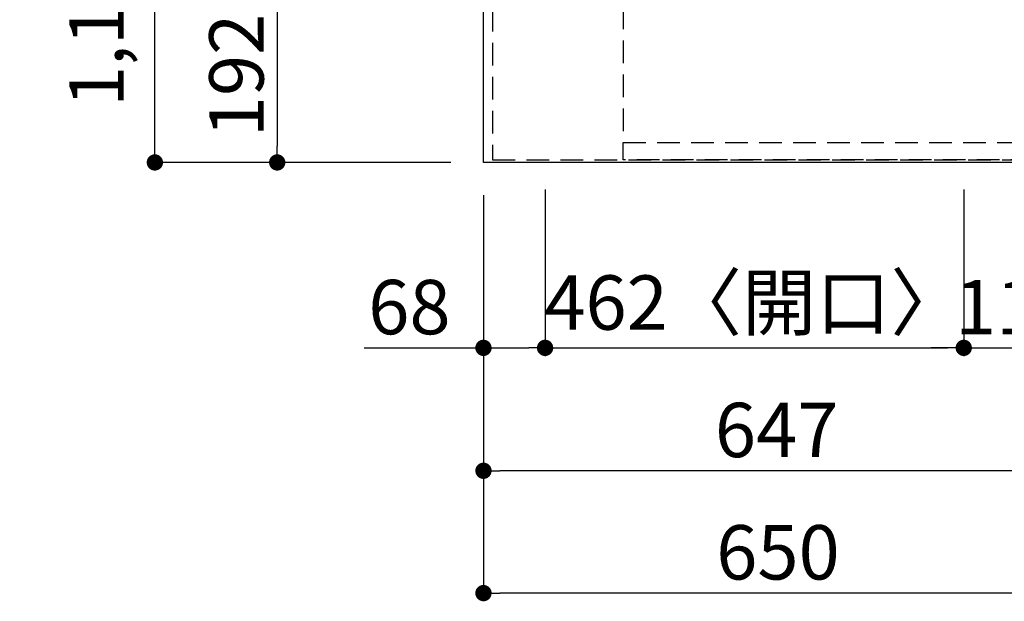
# Model space of a CAD drawing. Extents: x 55896 to 82369, y -22065 to -13195.
# Drawn here: x 57728 to 58815, y -16985 to -16343 of the extents above; entities that cross this region are included whole.
import ezdxf

# ---------------------------------------------------------------- set-up
doc = ezdxf.new("R2010")
doc.units = 0
doc.header["$LTSCALE"] = 50
doc.header["$MEASUREMENT"] = 0
doc.linetypes.add('DASHED', pattern=[0.75, 0.5, -0.25])
doc.linetypes.add('HIDDEN', pattern=[0.375, 0.25, -0.125])
doc.layers.get('0').update_dxf_attribs({"linetype": 'CONTINUOUS'})
doc.layers.get('DEFPOINTS').update_dxf_attribs({"color": 146, "linetype": 'CONTINUOUS'})
for name, color, linetype in [('121-キャビネット（中）', 253, 'HIDDEN'), ('126-甲板', 2, 'CONTINUOUS'), ('166-寸法B', 11, 'CONTINUOUS')]:
    doc.layers.add(name, color=color, linetype=linetype)
doc.styles.add('KH001', font='txt')
doc.dimstyles.new('KH1xx030', dxfattribs={"dimscale": 30, "dimtxt": 2, "dimasz": 0.6, "dimexe": 0.3, "dimexo": 1.2, "dimgap": 0.5, "dimtad": 3, "dimdec": 1, "dimdsep": 46, "dimlunit": 6, "dimtxsty": 'KH001', "dimblk": 'DOT', "dimcen": 1, "dimdle": 1, "dimclrd": 256, "dimclre": 256, "dimclrt": 256, "dimadec": 0, "dimazin": 0, "dimtfac": 1, "dimtdec": 1, "dimtix": 1, "dimtmove": 2, "dimatfit": 3, "dimldrblk": 'CLOSEDBLANK', "dimfxl": 1, "dimtolj": 1, "dimtzin": 0, "dimlwd": -1, "dimlwe": -1, "dimarcsym": 0})

# ---------------------------------------------------------------- blocks, each defined once
blk = doc.blocks.new('_Dot')
at = {"color": 0, "linetype": 'ByBlock', "lineweight": -2}
blk.add_line((-0.5, 0), (-1, 0), dxfattribs=at)
at = {"color": 0, "linetype": 'ByBlock', "const_width": 0.5}
blk.add_lwpolyline([(-0.25, 0, 1), (0.25, 0, 1)], format="xyb", close=True, dxfattribs=at)
blk = doc.blocks.new('*D80')
at = {"layer": '166-寸法B', "transparency": 16777216}
for p, q in [((58204.2, -16308.4), (58003.6, -16308.4)), ((58012.6, -16326.4), (58012.6, -16482.4)), ((58204.2, -16500.4), (58003.6, -16500.4))]:
    blk.add_line(p, q, dxfattribs=at)
at = {"layer": 'DEFPOINTS', "color": 0, "transparency": 16777216}
for p in [(58240.2, -16308.4), (58012.6, -16500.4), (58240.2, -16500.4)]:
    blk.add_point(p, dxfattribs=at)
at = {"layer": '166-寸法B', "transparency": 16777216, "xscale": 18, "yscale": 18, "zscale": 18}
for p, rotation in [((58012.6, -16308.4), 90), ((58012.6, -16500.4), 270)]:
    blk.add_blockref('_Dot', p, dxfattribs=dict(at, rotation=rotation))
at = {"layer": '166-寸法B', "transparency": 16777216, "insert": (57967.6, -16404.4), "char_height": 60, "attachment_point": 5, "rotation": 90, "style": 'KH001'}
blk.add_mtext('\\A1;192', dxfattribs=at)
blk = doc.blocks.new('_ClosedBlank')
at = {"color": 0, "linetype": 'ByBlock', "lineweight": -2}
for p, q in [((-1, 0.167), (0, 0)), ((-1, 0.167), (-1, -0.167)), ((0, 0), (-1, -0.167))]:
    blk.add_line(p, q, dxfattribs=at)
blk = doc.blocks.new('*D103')
at = {"layer": '166-寸法B', "transparency": 16777216}
for p, q in [((58204.2, -15328.4), (57868.6, -15328.4)), ((57877.6, -16482.4), (57877.6, -15346.4)), ((58204.2, -16500.4), (57868.6, -16500.4))]:
    blk.add_line(p, q, dxfattribs=at)
at = {"layer": 'DEFPOINTS', "color": 0, "transparency": 16777216}
for p in [(57877.6, -15328.4), (58240.2, -15328.4), (58240.2, -16500.4)]:
    blk.add_point(p, dxfattribs=at)
at = {"layer": '166-寸法B', "transparency": 16777216, "xscale": 18, "yscale": 18, "zscale": 18}
for p, rotation in [((57877.6, -15328.4), 90), ((57877.6, -16500.4), 270)]:
    blk.add_blockref('_Dot', p, dxfattribs=dict(at, rotation=rotation))
at = {"layer": '166-寸法B', "transparency": 16777216, "insert": (57813.2, -16030), "char_height": 60, "attachment_point": 5, "rotation": 90, "style": 'KH001'}
blk.add_mtext('\\A1;1,172〈ﾜｰｸﾄｯﾌﾟ寸法〉', dxfattribs=at)
blk = doc.blocks.new('*D106')
at = {"layer": '166-寸法B', "transparency": 16777216}
for p, q in [((58240.2, -16536.4), (58240.2, -16849.6)), ((58887.2, -16533.4), (58887.2, -16849.6)), ((58869.2, -16840.6), (58258.2, -16840.6))]:
    blk.add_line(p, q, dxfattribs=at)
at = {"layer": 'DEFPOINTS', "color": 0, "transparency": 16777216}
for p in [(58240.2, -16500.4), (58887.2, -16497.4), (58240.2, -16840.6)]:
    blk.add_point(p, dxfattribs=at)
at = {"layer": '166-寸法B', "transparency": 16777216, "xscale": 18, "yscale": 18, "zscale": 18, "rotation": 180}
blk.add_blockref('_Dot', (58240.2, -16840.6), dxfattribs=at)
at = {"layer": '166-寸法B', "transparency": 16777216, "xscale": 18, "yscale": 18, "zscale": 18}
blk.add_blockref('_Dot', (58887.2, -16840.6), dxfattribs=at)
at = {"layer": '166-寸法B', "transparency": 16777216, "insert": (58563.7, -16795.6), "char_height": 60, "attachment_point": 5, "style": 'KH001'}
blk.add_mtext('\\A1;647', dxfattribs=at)
blk = doc.blocks.new('*D108')
at = {"layer": '166-寸法B', "transparency": 16777216}
for p, q in [((58240.2, -16536.4), (58240.2, -16984.6)), ((58872.2, -16975.6), (58258.2, -16975.6)), ((58890.2, -16979.6), (58890.2, -16984.6))]:
    blk.add_line(p, q, dxfattribs=at)
at = {"layer": 'DEFPOINTS', "color": 0, "transparency": 16777216}
for p in [(58240.2, -16500.4), (58890.2, -16943.6), (58240.2, -16975.6)]:
    blk.add_point(p, dxfattribs=at)
at = {"layer": '166-寸法B', "transparency": 16777216, "xscale": 18, "yscale": 18, "zscale": 18, "rotation": 180}
blk.add_blockref('_Dot', (58240.2, -16975.6), dxfattribs=at)
at = {"layer": '166-寸法B', "transparency": 16777216, "xscale": 18, "yscale": 18, "zscale": 18}
blk.add_blockref('_Dot', (58890.2, -16975.6), dxfattribs=at)
at = {"layer": '166-寸法B', "transparency": 16777216, "insert": (58565.2, -16930.6), "char_height": 60, "attachment_point": 5, "style": 'KH001'}
blk.add_mtext('\\A1;650', dxfattribs=at)
blk = doc.blocks.new('*D128')
at = {"layer": '166-寸法B', "transparency": 16777216}
for p, q in [((58308.2, -16530.4), (58308.2, -16714)), ((58240.2, -16539.4), (58240.2, -16714)), ((58108.6, -16705), (58240.2, -16705)), ((58258.2, -16705), (58290.2, -16705))]:
    blk.add_line(p, q, dxfattribs=at)
at = {"layer": 'DEFPOINTS', "color": 0, "transparency": 16777216}
for p in [(58240.2, -16503.4), (58308.2, -16494.4), (58308.2, -16705)]:
    blk.add_point(p, dxfattribs=at)
at = {"layer": '166-寸法B', "transparency": 16777216, "xscale": 18, "yscale": 18, "zscale": 18, "rotation": 180}
blk.add_blockref('_Dot', (58240.2, -16705), dxfattribs=at)
at = {"layer": '166-寸法B', "transparency": 16777216, "xscale": 18, "yscale": 18, "zscale": 18}
blk.add_blockref('_Dot', (58308.2, -16705), dxfattribs=at)
at = {"layer": '166-寸法B', "transparency": 16777216, "insert": (58158.5, -16660), "char_height": 60, "attachment_point": 5, "style": 'KH001'}
blk.add_mtext('\\A1;68', dxfattribs=at)
blk = doc.blocks.new('*D129')
at = {"layer": '166-寸法B', "transparency": 16777216}
for p, q in [((58308.2, -16530.4), (58308.2, -16714)), ((58770.2, -16530.4), (58770.2, -16714)), ((58326.2, -16705), (58752.2, -16705))]:
    blk.add_line(p, q, dxfattribs=at)
at = {"layer": 'DEFPOINTS', "color": 0, "transparency": 16777216}
for p in [(58308.2, -16494.4), (58770.2, -16494.4), (58770.2, -16705)]:
    blk.add_point(p, dxfattribs=at)
at = {"layer": '166-寸法B', "transparency": 16777216, "xscale": 18, "yscale": 18, "zscale": 18, "rotation": 180}
blk.add_blockref('_Dot', (58308.2, -16705), dxfattribs=at)
at = {"layer": '166-寸法B', "transparency": 16777216, "xscale": 18, "yscale": 18, "zscale": 18}
blk.add_blockref('_Dot', (58770.2, -16705), dxfattribs=at)
at = {"layer": '166-寸法B', "transparency": 16777216, "insert": (58539.2, -16655), "char_height": 60, "attachment_point": 5, "style": 'KH001'}
blk.add_mtext('\\A1;462〈開口〉', dxfattribs=at)
blk = doc.blocks.new('*D130')
at = {"layer": '166-寸法B', "transparency": 16777216}
for p, q in [((58770.2, -16530.4), (58770.2, -16714)), ((58887.2, -16530.4), (58887.2, -16714)), ((58752.2, -16705), (58734.2, -16705)), ((58770.2, -16705), (58887.2, -16705)), ((58905.2, -16705), (58923.2, -16705))]:
    blk.add_line(p, q, dxfattribs=at)
at = {"layer": 'DEFPOINTS', "color": 0, "transparency": 16777216}
for p in [(58770.2, -16494.4), (58887.2, -16494.4), (58887.2, -16705)]:
    blk.add_point(p, dxfattribs=at)
at = {"layer": '166-寸法B', "transparency": 16777216, "xscale": 18, "yscale": 18, "zscale": 18}
blk.add_blockref('_Dot', (58770.2, -16705), dxfattribs=at)
at = {"layer": '166-寸法B', "transparency": 16777216, "xscale": 18, "yscale": 18, "zscale": 18, "rotation": 180}
blk.add_blockref('_Dot', (58887.2, -16705), dxfattribs=at)
at = {"layer": '166-寸法B', "transparency": 16777216, "insert": (58828.7, -16660), "char_height": 60, "attachment_point": 5, "style": 'KH001'}
blk.add_mtext('\\A1;117', dxfattribs=at)

msp = doc.modelspace()

# ---------------------------------------------------------------- linework, layer by layer
at = {"layer": '121-キャビネット（中）', "ltscale": 2}
msp.add_line((58250.16, -16497.43), (58890.16, -16497.43), dxfattribs=at)
msp.add_lwpolyline([(56621.16, -14659.43), (56621.16, -15318.43), (58250.16, -15318.43), (58250.16, -16497.43)], dxfattribs=at)
at = {"layer": '126-甲板'}
msp.add_lwpolyline([(58887.16, -16500.43), (58887.16, -16500.43), (58240.16, -16500.43), (58240.16, -15328.43)], dxfattribs=at)
at = {"layer": 'DEFPOINTS', "linetype": 'DASHED'}
for points in [[(59034.48, -15578.43), (58394.48, -15578.43), (58394.48, -16478.43), (59034.48, -16478.43)], [(58394.48, -16478.43), (59034.48, -16478.43), (59034.48, -16497.43), (58394.48, -16497.43)]]:
    msp.add_lwpolyline(points, close=True, dxfattribs=at)

# ---------------------------------------------------------------- dimensions: what is measured, and where the dimension line sits
at = {"layer": '166-寸法B'}
dim = msp.add_linear_dim(base=(57877.65, -15328.43), p1=(58240.16, -16500.43), p2=(58240.16, -15328.43), angle=90, text='<>〈ﾜｰｸﾄｯﾌﾟ寸法〉', dimstyle='KH1xx030', dxfattribs=at)
dim.commit()
dim.dimension.update_dxf_attribs({"geometry": '*D103', "text_midpoint": (57813.19, -16029.96), "dimtype": 128})
dim = msp.add_linear_dim(base=(58012.65, -16500.43), p1=(58240.16, -16308.43), p2=(58240.16, -16500.43), angle=90, dimstyle='KH1xx030', dxfattribs=at)
dim.commit()
dim.dimension.update_dxf_attribs({"geometry": '*D80', "text_midpoint": (57967.65, -16404.43)})
dim = msp.add_linear_dim(base=(58308.16, -16705.03), p1=(58240.16, -16503.43), p2=(58308.16, -16494.43), dimstyle='KH1xx030', override={"dimtmove": 1}, dxfattribs=at)
dim.commit()
dim.dimension.update_dxf_attribs({"geometry": '*D128', "text_midpoint": (58158.47, -16715.97), "dimtype": 128})
for base, p1, p2, picture, middle in [((58240.16, -16840.65), (58887.16, -16497.43), (58240.16, -16500.43), '*D106', (58563.66, -16795.65)), ((58240.16, -16975.65), (58890.16, -16943.59), (58240.16, -16500.43), '*D108', (58565.16, -16930.65)), ((58887.16, -16705.03), (58770.16, -16494.43), (58887.16, -16494.43), '*D130', (58828.66, -16660.03))]:
    dim = msp.add_linear_dim(base=base, p1=p1, p2=p2, dimstyle='KH1xx030', dxfattribs=at)
    dim.commit()
    dim.dimension.update_dxf_attribs({"geometry": picture, "text_midpoint": middle})
dim = msp.add_linear_dim(base=(58770.16, -16705.03), p1=(58308.16, -16494.43), p2=(58770.16, -16494.43), text='<>〈開口〉', dimstyle='KH1xx030', dxfattribs=at)
dim.commit()
dim.dimension.update_dxf_attribs({"geometry": '*D129', "text_midpoint": (58539.16, -16655)})

doc.saveas('drawing.dxf')
